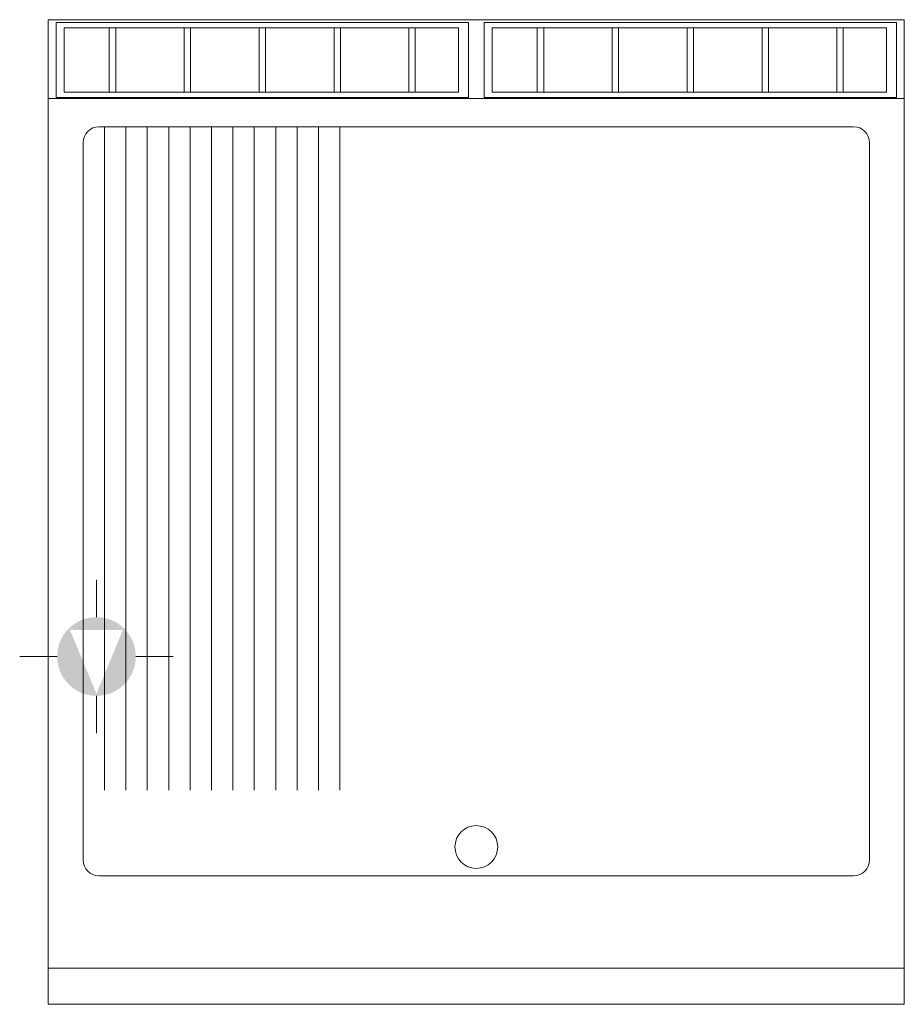
# Model space of a CAD drawing. Units: millimetres. Extents: x -27 to 800, y -920 to 0.
import ezdxf

# ---------------------------------------------------------------- set-up
doc = ezdxf.new("R2010")
doc.units = ezdxf.units.MM
doc.header["$MEASUREMENT"] = 0
for name, color, linetype, lineweight in [('Livello 1', 7, 'Continuous', 0), ('Livello 14', 7, 'Continuous', 0), ('Livello 19', 7, 'Continuous', 0)]:
    doc.layers.add(name, color=color, linetype=linetype, lineweight=lineweight)

# ---------------------------------------------------------------- blocks, each defined once
blk = doc.blocks.new('*U4')
at = {"layer": 'Livello 1', "color": 7, "linetype": 'Continuous', "lineweight": 0}
for p, q in [((-143, 30.11), (-143, -30.11)), ((-137, 30.11), (-137, -30.11)), ((-73, 30.11), (-73, -30.11)), ((-67, 30.11), (-67, -30.11)), ((-3, 30.11), (-3, -30.11)), ((3, 30.11), (3, -30.11)), ((67, 30.11), (67, -30.11)), ((73, 30.11), (73, -30.11)), ((137, 30.11), (137, -30.11)), ((143, 30.11), (143, -30.11))]:
    blk.add_line(p, q, dxfattribs=at)
for points in [[(-192.62, -35.11), (192.62, -35.11), (192.62, 35.11), (-192.62, 35.11)], [(-185.17, -30.11), (183.22, -30.11), (183.22, 30.11), (-185.17, 30.11)]]:
    blk.add_3dface(points, dxfattribs=at)
at = {"layer": 'Livello 14', "color": 253, "linetype": 'Continuous', "lineweight": 0}
for p, q in [((-143, 30.11), (-143, -30.11)), ((-137, 30.11), (-137, -30.11)), ((-73, 30.11), (-73, -30.11)), ((-67, 30.11), (-67, -30.11)), ((-3, 30.11), (-3, -30.11)), ((3, 30.11), (3, -30.11)), ((67, 30.11), (67, -30.11)), ((73, 30.11), (73, -30.11)), ((137, 30.11), (137, -30.11)), ((143, 30.11), (143, -30.11))]:
    blk.add_line(p, q, dxfattribs=at)
for points in [[(-192.62, -35.11), (192.62, -35.11), (192.62, 35.11), (-192.62, 35.11)], [(-185.17, -30.11), (183.22, -30.11), (183.22, 30.11), (-185.17, 30.11)]]:
    blk.add_3dface(points, dxfattribs=at)
blk = doc.blocks.new('*U5')
at = {"layer": 'Livello 1', "color": 7, "linetype": 'Continuous', "lineweight": 0}
for p, q in [((-143, 30.11), (-143, -30.11)), ((-137, 30.11), (-137, -30.11)), ((-73, 30.11), (-73, -30.11)), ((-67, 30.11), (-67, -30.11)), ((-3, 30.11), (-3, -30.11)), ((3, 30.11), (3, -30.11)), ((67, 30.11), (67, -30.11)), ((73, 30.11), (73, -30.11)), ((137, 30.11), (137, -30.11)), ((143, 30.11), (143, -30.11))]:
    blk.add_line(p, q, dxfattribs=at)
for points in [[(-192.62, -35.11), (192.62, -35.11), (192.62, 35.11), (-192.62, 35.11)], [(-185.17, -30.11), (183.22, -30.11), (183.22, 30.11), (-185.17, 30.11)]]:
    blk.add_3dface(points, dxfattribs=at)
at = {"layer": 'Livello 14', "color": 253, "linetype": 'Continuous', "lineweight": 0}
for p, q in [((-143, 30.11), (-143, -30.11)), ((-137, 30.11), (-137, -30.11)), ((-73, 30.11), (-73, -30.11)), ((-67, 30.11), (-67, -30.11)), ((-3, 30.11), (-3, -30.11)), ((3, 30.11), (3, -30.11)), ((67, 30.11), (67, -30.11)), ((73, 30.11), (73, -30.11)), ((137, 30.11), (137, -30.11)), ((143, 30.11), (143, -30.11))]:
    blk.add_line(p, q, dxfattribs=at)
for points in [[(-192.62, -35.11), (192.62, -35.11), (192.62, 35.11), (-192.62, 35.11)], [(-185.17, -30.11), (183.22, -30.11), (183.22, 30.11), (-185.17, 30.11)]]:
    blk.add_3dface(points, dxfattribs=at)
blk = doc.blocks.new('GAS')
at = {"layer": 'Livello 19', "linetype": 'Continuous', "lineweight": 0}
h = blk.add_hatch(color=3, dxfattribs=at)
edge = h.paths.add_edge_path()
edge.add_arc((0, 0), 36.75, 0, 360)
h.paths.add_polyline_path([(0, -34.91), (-24.69, 24.68), (24.69, 24.68)], flags=16)
at = {"layer": 'Livello 19', "color": 3, "linetype": 'Continuous', "lineweight": 0}
for p, q in [((0, 36.75), (0, 71.75)), ((-71.75, 0), (-36.75, 0)), ((36.75, 0), (71.75, 0)), ((0, -71.75), (0, -36.75))]:
    blk.add_line(p, q, dxfattribs=at)
blk = doc.blocks.new('2D_FT98GMT#')
at = {"layer": 'Livello 1', "color": 7, "linetype": 'Continuous', "lineweight": 0}
for p, q in [((752.5, -100), (47.5, -100)), ((752.5, -100), (47.5, -100)), ((52.5, -100), (52.5, -720)), ((52.5, -100), (52.5, -720)), ((72.5, -100), (72.5, -720)), ((72.5, -100), (72.5, -720)), ((92.5, -720), (92.5, -100)), ((92.5, -720), (92.5, -100)), ((112.5, -100), (112.5, -720)), ((112.5, -100), (112.5, -720)), ((132.5, -720), (132.5, -100)), ((132.5, -720), (132.5, -100)), ((152.5, -100), (152.5, -720)), ((152.5, -100), (152.5, -720)), ((172.5, -720), (172.5, -100)), ((172.5, -720), (172.5, -100)), ((192.5, -720), (192.5, -100)), ((192.5, -720), (192.5, -100)), ((212.5, -720), (212.5, -100)), ((212.5, -720), (212.5, -100)), ((232.5, -100), (232.5, -720)), ((232.5, -100), (232.5, -720)), ((252.5, -100), (252.5, -720)), ((252.5, -100), (252.5, -720)), ((32.5, -115), (32.5, -785)), ((32.5, -115), (32.5, -785)), ((767.5, -785), (767.5, -115)), ((767.5, -785), (767.5, -115)), ((47.5, -800), (752.5, -800)), ((47.5, -800), (752.5, -800))]:
    blk.add_line(p, q, dxfattribs=at)
at = {"layer": 'Livello 1', "color": 7, "linetype": 'Continuous', "lineweight": 0, "flags": 128}
for points in [[(800, -73.76), (0, -73.76)], [(272.5, -100), (272.5, -720), (272.5, -720)], [(272.5, -100), (272.5, -720), (272.5, -720)], [(0, -886.26), (800, -886.26)]]:
    blk.add_lwpolyline(points, dxfattribs=at)
at = {"layer": 'Livello 1', "color": 7, "linetype": 'Continuous', "lineweight": 0}
blk.add_circle((400, -773), 20, dxfattribs=at)
blk.add_circle((400, -773), 20, dxfattribs=at)
for centre, start, end in [((47.5, -115), 90, 180), ((47.5, -115), 90, 180), ((752.5, -115), 0, 90), ((752.5, -115), 0, 90), ((752.5, -785), 270, 0), ((752.5, -785), 270, 0)]:
    blk.add_arc(centre, 15, start, end, dxfattribs=at)
at = {"layer": 'Livello 1', "color": 7, "linetype": 'Continuous', "lineweight": 0, "extrusion": (0, 0, -1)}
blk.add_arc((-47.5, -785), 15, 270, 0, dxfattribs=at)
blk.add_arc((-47.5, -785), 15, 270, 0, dxfattribs=at)
at = {"layer": 'Livello 1', "color": 1, "linetype": 'Continuous', "lineweight": 0}
blk.add_3dface([(0, 0), (0, -920), (800, -920), (800, 0)], dxfattribs=at)
at = {"layer": 'Livello 14', "color": 254, "linetype": 'Continuous', "lineweight": 0}
for p, q in [((752.5, -100), (47.5, -100)), ((752.5, -100), (47.5, -100)), ((52.5, -100), (52.5, -720)), ((52.5, -100), (52.5, -720)), ((72.5, -100), (72.5, -720)), ((72.5, -100), (72.5, -720)), ((92.5, -720), (92.5, -100)), ((92.5, -720), (92.5, -100)), ((112.5, -100), (112.5, -720)), ((112.5, -100), (112.5, -720)), ((132.5, -720), (132.5, -100)), ((132.5, -720), (132.5, -100)), ((152.5, -100), (152.5, -720)), ((152.5, -100), (152.5, -720)), ((172.5, -720), (172.5, -100)), ((172.5, -720), (172.5, -100)), ((192.5, -720), (192.5, -100)), ((192.5, -720), (192.5, -100)), ((212.5, -720), (212.5, -100)), ((212.5, -720), (212.5, -100)), ((232.5, -100), (232.5, -720)), ((232.5, -100), (232.5, -720)), ((252.5, -100), (252.5, -720)), ((252.5, -100), (252.5, -720)), ((32.5, -115), (32.5, -785)), ((32.5, -115), (32.5, -785)), ((767.5, -785), (767.5, -115)), ((767.5, -785), (767.5, -115)), ((81.75, -595), (116.75, -595)), ((47.5, -800), (752.5, -800)), ((47.5, -800), (752.5, -800))]:
    blk.add_line(p, q, dxfattribs=at)
at = {"layer": 'Livello 14', "color": 254, "lineweight": 0, "flags": 128}
for points in [[(800, -73.76), (0, -73.76)], [(0, -886.26), (800, -886.26)]]:
    blk.add_lwpolyline(points, dxfattribs=at)
at = {"layer": 'Livello 14', "color": 254, "linetype": 'Continuous', "lineweight": 0, "flags": 128}
blk.add_lwpolyline([(272.5, -100), (272.5, -720), (272.5, -720)], dxfattribs=at)
blk.add_lwpolyline([(272.5, -100), (272.5, -720), (272.5, -720)], dxfattribs=at)
at = {"layer": 'Livello 14', "color": 254, "linetype": 'Continuous', "lineweight": 0}
blk.add_circle((400, -773), 20, dxfattribs=at)
blk.add_circle((400, -773), 20, dxfattribs=at)
for centre, start, end in [((47.5, -115), 90, 180), ((47.5, -115), 90, 180), ((752.5, -115), 0, 90), ((752.5, -115), 0, 90), ((752.5, -785), 270, 0), ((752.5, -785), 270, 0)]:
    blk.add_arc(centre, 15, start, end, dxfattribs=at)
at = {"layer": 'Livello 14', "color": 254, "linetype": 'Continuous', "lineweight": 0, "extrusion": (0, 0, -1)}
blk.add_arc((-47.5, -785), 15, 270, 0, dxfattribs=at)
blk.add_arc((-47.5, -785), 15, 270, 0, dxfattribs=at)
at = {"layer": 'Livello 14', "color": 254, "linetype": 'Continuous', "lineweight": 0}
blk.add_3dface([(0, 0), (0, -920), (800, -920), (800, 0)], dxfattribs=at)
at = {"layer": 'Livello 1', "color": 7, "linetype": 'Continuous', "lineweight": 0}
for name, p in [('*U4', (200, -37.61)), ('*U5', (600, -37.61))]:
    blk.add_blockref(name, p, dxfattribs=at)
at = {"layer": 'Livello 19', "color": 3, "linetype": 'Continuous', "lineweight": 0}
blk.add_blockref('GAS', (45, -595), dxfattribs=at)

msp = doc.modelspace()

# ---------------------------------------------------------------- block references
at = {"layer": 'Livello 14', "color": 254, "lineweight": 0}
msp.add_blockref('2D_FT98GMT#', (0, 0), dxfattribs=at)

doc.saveas('drawing.dxf')
